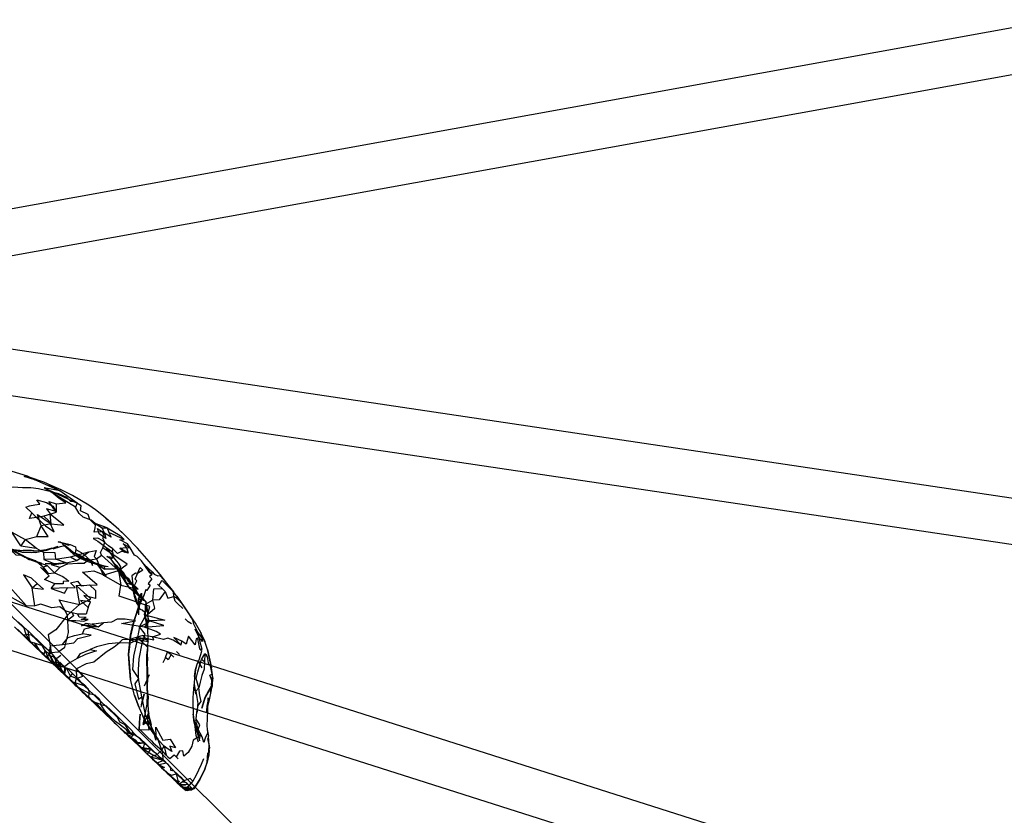
# Model space of a CAD drawing. Units: millimetres. Extents: x 51376 to 76065, y -10070 to 4233.
# Drawn here: x 63701 to 64125, y -33 to 311 of the extents above; entities that cross this region are included whole.
import ezdxf

# ---------------------------------------------------------------- set-up
doc = ezdxf.new("R2010")
doc.units = ezdxf.units.MM
doc.header["$LTSCALE"] = 500
doc.linetypes.add('Hidden', pattern=[4, 2, -2])
doc.layers.add('Make2D$Hidden$Curves', color=7, linetype='Hidden', true_color=0x8c8c8c)
doc.layers.add('Make2D$visible$Curves', color=7, linetype='Continuous', true_color=0x000000)

msp = doc.modelspace()

# ---------------------------------------------------------------- linework, layer by layer
at = {"layer": 'Make2D$Hidden$Curves', "color": 18, "lineweight": -3, "true_color": 0x000000}
for p, q in [((63743.364, 90.476), (63737.708, 95.414)), ((63718.128, 84.959), (63717.114, 85.156)), ((63721.663, 83.689), (63717.114, 85.156)), ((63697.681, 81.818), (63702.056, 81.355)), ((63707.808, 81.08), (63706.558, 81.031)), ((63711.876, 81.371), (63717.187, 83.308)), ((63718.128, 84.959), (63721.663, 83.689)), ((63719.325, 83.863), (63719.013, 84.634)), ((63722.001, 81.437), (63719.325, 83.863)), ((63721.587, 82.24), (63722.917, 80.988)), ((63721.663, 83.689), (63722.279, 84.015)), ((63724.409, 79.945), (63722.917, 80.988)), ((63723.652, 80.021), (63726.905, 77.912)), ((63726.905, 77.912), (63730.003, 76.589)), ((63741.394, 75.904), (63740.032, 77.63)), ((63742.066, 74.709), (63740.032, 77.63)), ((63747.386, 80.295), (63745.886, 80.625)), ((63710.755, 74.212), (63708.097, 76.443)), ((63708.159, 76.421), (63708.103, 76.441)), ((63738.698, 74.328), (63735.943, 74.636)), ((63742.066, 74.709), (63741.394, 75.904)), ((63743.109, 72.66), (63741.394, 75.904)), ((63666.901, 68.795), (63783.126, 31.777)), ((63749.446, 66.502), (63746.704, 67.365)), ((63748.128, 65.019), (63746.704, 67.365)), ((63748.187, 67.238), (63747.663, 67.951)), ((63749.259, 66.468), (63747.663, 67.951)), ((63747.726, 65.624), (63748.128, 65.019)), ((63751.405, 62.425), (63748.128, 65.019)), ((63748.187, 67.238), (63749.259, 66.468)), ((63750.044, 63.537), (63749.446, 66.502)), ((63749.552, 64.279), (63749.446, 66.502)), ((63749.464, 64.818), (63749.446, 66.502)), ((63750.044, 63.537), (63749.464, 64.818)), ((63752.29, 61.459), (63749.747, 63.837)), ((63751.405, 62.425), (63749.747, 63.837)), ((63750.763, 64.269), (63749.956, 65.318)), ((63750.786, 63.054), (63750.044, 63.537)), ((63753.759, 60.476), (63751.413, 63.046)), ((63752.062, 56.97), (63752.792, 59.763)), ((63752.093, 57.482), (63752.792, 59.763)), ((63752.093, 57.482), (63752.987, 59.591)), ((63753.759, 60.476), (63752.243, 62.029)), ((63749.402, 49.298), (63751.624, 56.546)), ((63751.38, 58.05), (63752.493, 56.002)), ((63751.513, 54.351), (63752.062, 56.97)), ((63751.95, 53.572), (63751.843, 57.195)), ((63755.927, 47.628), (63754.474, 53.945)), ((63781.72, 11.235), (63660.831, 49.738)), ((63710.79, 40.279), (63714.138, 37.336)), ((63713.409, 34.134), (63711.56, 38.312)), ((63781.575, 38.615), (63783.359, 30.752)), ((63715.294, 32.308), (63713.343, 36.638)), ((63716.241, 31.412), (63713.991, 35.64)), ((63716.04, 34.533), (63718.359, 36.209)), ((63717.468, 30.248), (63716.04, 34.533)), ((63717.459, 30.247), (63714.863, 33.148)), ((63716.241, 31.412), (63714.962, 33.022)), ((63715.079, 32.469), (63717.112, 30.572)), ((63717.455, 30.241), (63715.63, 32.048)), ((63718.14, 29.56), (63715.901, 31.688)), ((63719.566, 28.164), (63716.31, 32.146)), ((63717.478, 30.218), (63716.31, 32.146)), ((63719.243, 28.546), (63717.386, 33.121)), ((63717.532, 30.273), (63717.386, 33.121)), ((63717.476, 30.223), (63717.471, 30.239)), ((63718.19, 29.54), (63717.478, 30.218)), ((63718.728, 28.988), (63717.478, 30.218)), ((63717.482, 30.227), (63717.768, 29.962)), ((63718.025, 32.613), (63717.573, 33.003)), ((63718.423, 29.322), (63717.972, 33.029)), ((63718.024, 32.604), (63718.416, 29.383)), ((63718.837, 29.127), (63718.327, 30.494)), ((63720.308, 27.519), (63718.327, 30.494)), ((63724.868, 30.343), (63724.989, 30.402)), ((63776.486, 29.994), (63775.968, 25.798)), ((63776.407, 29.384), (63777.294, 32.73)), ((63718.183, 29.524), (63718.423, 29.325)), ((63718.423, 29.374), (63719.243, 28.546)), ((63750.048, 18.931), (63748.39, 25.793)), ((63783.298, 23.42), (63783.661, 26.603)), ((63783.511, 23.259), (63783.88, 26.396)), ((63783.88, 26.396), (63783.673, 24.423)), ((63783.712, 25.482), (63783.794, 27.709)), ((63725.667, 22.429), (63724.486, 24.332)), ((63755.607, 22.673), (63755.866, 25.285)), ((63776.05, 22.103), (63775.9, 23.521)), ((63782.898, 20.332), (63783.499, 23.239)), ((63783.389, 21.771), (63783.501, 23.238)), ((63783.512, 23.258), (63783.673, 24.423)), ((63783.673, 24.423), (63783.684, 24.732)), ((63753.063, 14.767), (63753.537, 16.865)), ((63781.208, 11.404), (63781.655, 15.228)), ((63781.708, 14.124), (63781.655, 15.228)), ((63756.236, 9.457), (63756.177, 10.671)), ((63756.236, 9.457), (63756.286, 10.824)), ((63757.396, 5.017), (63757.247, 6.353)), ((63747.433, 1.712), (63745.454, 3.23)), ((63747.433, 1.712), (63746.105, 2.632)), ((63749.747, -0.307), (63746.816, 2.107)), ((63749.257, -0.215), (63746.816, 2.107)), ((63747.755, 1.21), (63747.534, 1.396)), ((63749.747, -0.307), (63747.661, 1.263)), ((63750.655, -0.639), (63747.782, 1.187)), ((63751.673, -2.106), (63747.933, 1.058)), ((63749.747, -0.307), (63747.989, 0.986)), ((63751.173, -1.364), (63748.294, 0.668)), ((63760.312, -0.354), (63757.4, 3.752)), ((63778.359, -0.725), (63777.282, 2.718)), ((63749.89, -0.811), (63749.252, -0.22)), ((63751.173, -1.364), (63749.257, -0.215)), ((63750.655, -0.639), (63749.747, -0.307)), ((63751.673, -2.106), (63749.89, -0.811)), ((63754.392, -1.772), (63750.509, -1.436)), ((63750.509, -1.436), (63751.673, -2.106)), ((63750.655, -0.639), (63751.673, -2.106)), ((63754.392, -1.772), (63751.673, -2.106)), ((63757.169, -4.373), (63752.691, -3.565)), ((63761.966, -4.821), (63762.972, -3.01)), ((63782.079, -6.981), (63782.337, -2.869)), ((63782.267, -2.286), (63782.156, -0.942)), ((63782.338, -2.872), (63782.339, -2.836)), ((63762.489, -9.295), (63757.206, -7.764)), ((63762.489, -9.295), (63758.47, -7.114)), ((63761.966, -4.821), (63759.868, -6.698)), ((63762.489, -9.295), (63759.868, -6.698)), ((63763.782, -6.938), (63761.966, -4.821)), ((63761.966, -4.821), (63762.489, -9.295)), ((63781.523, -9.983), (63781.757, -5.959)), ((63782.079, -6.981), (63782.235, -5.864)), ((63762.142, -12.692), (63763.941, -14.145)), ((63762.745, -13.315), (63763.941, -14.145)), ((63763.941, -14.145), (63764.786, -14.946)), ((63764.333, -14.801), (63766.504, -16.901)), ((63764.966, -15.403), (63764.411, -14.875)), ((63764.416, -14.87), (63765.436, -15.717)), ((63766.218, -16.366), (63764.966, -15.403)), ((63764.966, -15.403), (63765.082, -15.423)), ((63765.086, -15.423), (63765.997, -15.58)), ((63765.437, -15.717), (63768.185, -15.057)), ((63765.438, -15.718), (63766.218, -16.366)), ((63767.064, -17.172), (63766.218, -16.366)), ((63766.499, -16.907), (63768.183, -18.479)), ((63767.321, -17.581), (63766.573, -16.967)), ((63778.337, -17.475), (63780.446, -12.977)), ((63767.15, -17.52), (63769.464, -18.247)), ((63768.402, -18.467), (63767.183, -17.545)), ((63767.189, -17.54), (63767.385, -17.639)), ((63768.402, -18.467), (63767.403, -17.648)), ((63768.028, -18.293), (63769.644, -19.664)), ((63768.183, -18.479), (63768.42, -18.694)), ((63768.402, -18.467), (63769.222, -19.258)), ((63770.597, -20.794), (63768.428, -18.714)), ((63768.468, -18.726), (63768.533, -18.761)), ((63768.471, -18.735), (63768.594, -18.821)), ((63768.545, -18.807), (63771.354, -21.356)), ((63768.548, -18.769), (63770.394, -19.776)), ((63771.758, -21.716), (63768.548, -18.769)), ((63769.644, -19.664), (63768.549, -18.802)), ((63769.341, -19.555), (63772.989, -19.434)), ((63770.468, -20.459), (63769.644, -19.664)), ((63769.677, -19.899), (63770.858, -20.848)), ((63769.677, -19.899), (63771.726, -20.907)), ((63770.607, -20.784), (63771.077, -21.147)), ((63770.921, -21.104), (63771.033, -21.112)), ((63770.921, -21.104), (63771.227, -21.282)), ((63770.952, -21.108), (63771.131, -21.197)), ((63771.035, -21.113), (63775.132, -21.422)), ((63771.166, -21.214), (63771.539, -21.401)), ((63773.024, -17.418), (63771.456, -17.991)), ((63775.282, -18.114), (63772.825, -20.801)), ((63773.632, -21.241), (63772.825, -20.801)), ((63774.726, -21.879), (63776.773, -19.864)), ((63775.257, -21.575), (63774.827, -21.192)), ((63778.314, -17.205), (63775.741, -21.413)), ((63776.766, -19.859), (63778.337, -17.475)), ((63778.314, -17.205), (63776.773, -19.864)), ((63771.383, -21.383), (63771.753, -21.718)), ((63771.478, -21.455), (63774.82, -21.84)), ((63771.547, -21.405), (63772.96, -22.112)), ((63771.726, -21.719), (63772.911, -22.096)), ((63774.726, -21.879), (63771.759, -21.721)), ((63772.017, -21.957), (63771.78, -21.737)), ((63772.96, -22.112), (63771.96, -21.914)), ((63772.017, -21.957), (63774.763, -21.843)), ((63775.741, -21.413), (63772.314, -22.164)), ((63772.314, -22.164), (63774.726, -21.879)), ((63774.82, -21.84), (63772.922, -22.086)), ((63774.726, -21.879), (63772.96, -22.112)), ((63775.741, -21.413), (63774.726, -21.879))]:
    msp.add_line(p, q, dxfattribs=at)
for points in [[(63712.937, 109.869), (63717.861, 107.154), (63707.091, 111.859), (63702.493, 113.322), (63703.923, 113.476)], [(63705.055, 112.947), (63705.056, 112.947), (63707.091, 111.859), (63703.923, 113.476)], [(63725.37, 101.789), (63724.614, 100.07), (63711.095, 108.49)], [(63705.743, 97.709), (63703.185, 100.162), (63704.81, 100.675), (63707.036, 101.125), (63709.277, 101.359), (63707.939, 103.326), (63712.064, 102.183), (63714.911, 100.535), (63716.265, 98.173), (63712.062, 99.449), (63713.8, 97.029), (63711.027, 96.166)], [(63733.064, 93.058), (63736.12, 91.214), (63738.308, 91.171), (63733.064, 93.058), (63731.445, 94.521), (63727.927, 95.824), (63726.275, 97.314), (63724.614, 100.07)], [(63737.101, 88.822), (63737.792, 86.656), (63734.804, 88.576), (63734.081, 90.97), (63737.101, 88.822), (63736.12, 91.214)], [(63738.308, 91.171), (63739.021, 89.209), (63740.025, 87.107), (63737.101, 88.822)], [(63738.308, 91.171), (63743.882, 87.898), (63745.603, 86.226), (63739.021, 89.209)], [(63717.114, 85.156), (63719.341, 84.753), (63722.279, 84.015), (63724.712, 83.062), (63724.736, 81.785), (63727.855, 80.152), (63730.14, 77.945), (63733.644, 75.447)], [(63748.288, 82.511), (63747.036, 84.353), (63743.777, 85.976), (63745.603, 86.226)], [(63702.079, 44.97), (63703.353, 45.201), (63702.497, 47.9), (63699.767, 50.509), (63697.53, 52.654), (63695.712, 55.187), (63690.833, 59.086), (63685.066, 64.556), (63679.003, 70.322), (63675.114, 74.074), (63672.884, 76.191), (63671.179, 77.834), (63667.534, 81.429)], [(63711.876, 81.371), (63707.433, 80.47), (63705.456, 80.478)], [(63714.493, 82.382), (63712.009, 81.683), (63709.97, 81.447), (63706.558, 81.031)], [(63720.257, 83.394), (63718.077, 83.002), (63714.892, 82.007)], [(63724.409, 79.945), (63721.587, 82.24), (63720.257, 83.394), (63719.325, 83.863)], [(63738.698, 74.328), (63737.161, 74.599), (63735.794, 75.078), (63732.111, 76.423), (63730.923, 76.898), (63728.82, 77.853), (63725.745, 79.681), (63722.917, 80.988)], [(63724.736, 81.785), (63724.527, 80.277), (63727.046, 78), (63730.14, 77.945)], [(63740.659, 80.816), (63741.023, 78.527), (63739.189, 81.17), (63737.798, 82.855)], [(63743.782, 82.476), (63746.704, 82.748), (63747.386, 80.295), (63743.782, 82.476), (63745.886, 80.625), (63744.433, 80.986), (63742.73, 80.175), (63740.775, 82.195)], [(63754.308, 75.418), (63757.603, 70.837), (63756.655, 71.738), (63754.308, 75.418), (63753.126, 76.877), (63751.2, 78.863), (63750.138, 79.404), (63748.288, 82.511)], [(63707.938, 76.543), (63706.265, 77.007), (63704.452, 77.707), (63708.097, 76.443), (63708.103, 76.441)], [(63708.164, 76.426), (63709.931, 75.99), (63707.974, 76.533)], [(63725.745, 79.681), (63727.443, 78.296), (63730.923, 76.898), (63732.05, 74.931), (63732.111, 76.423), (63734.198, 75.322), (63737.288, 73.334), (63737.161, 74.599), (63735.943, 74.636)], [(63743.821, 71.496), (63746.704, 67.365), (63745.339, 70.576), (63743.726, 72.675), (63744.161, 74.396), (63743.253, 75.945), (63741.023, 78.527)], [(63724.892, 66.316), (63726.341, 58.103), (63731.238, 60.521), (63724.892, 66.316), (63734.001, 66.634), (63727.663, 72.109), (63732.546, 72.617), (63737.925, 70.523), (63734.198, 75.322)], [(63745.157, 72.072), (63746.646, 69.382), (63743.896, 73.519), (63741.443, 73.302), (63737.288, 73.334)], [(63748.187, 67.238), (63745.157, 72.072), (63743.896, 73.519), (63742.612, 74.656), (63741.917, 75.193), (63741.394, 75.904)], [(63747.718, 65.627), (63745.302, 69.205), (63743.109, 72.66), (63743.821, 71.496), (63747.722, 65.63)], [(63757.603, 70.837), (63757.663, 72.177), (63754.308, 75.418)], [(63747.663, 67.951), (63745.157, 72.072), (63744.001, 71.687)], [(63751.454, 71.507), (63750.486, 71.576), (63748.972, 70.449), (63749.446, 66.502), (63747.661, 69.232), (63745.339, 70.576)], [(63752.044, 58.048), (63751.206, 59.074), (63750.593, 61.589), (63749.898, 62.752), (63750.636, 65.353), (63749.931, 66.025), (63751.177, 68.339), (63750.435, 69.048), (63751.454, 71.507)], [(63757.603, 70.837), (63756.62, 70.164), (63757.573, 69.232), (63756.015, 67.207), (63756.876, 66.398), (63755.489, 64.209), (63755.066, 64.619), (63754.093, 62.023)], [(63757.663, 72.177), (63758.548, 71.156), (63760.222, 70.423), (63760.98, 70.615), (63762.778, 68.705), (63766.919, 63.578), (63763.898, 66.652), (63762.366, 68.125), (63761.794, 68.324), (63760.595, 66.31), (63760.025, 66.861)], [(63763.396, 63.705), (63760.737, 60.072), (63757.98, 59.998), (63758.48, 64.832), (63761.995, 64.972)], [(63760.595, 66.31), (63761.995, 64.972), (63763.396, 63.705), (63764.556, 60.843), (63767.111, 61.574), (63766.919, 63.578)], [(63752.29, 61.459), (63753.941, 60.027), (63755.058, 59.33), (63753.759, 60.476), (63751.788, 62.222)], [(63752.792, 59.763), (63751.876, 60.64), (63753.06, 63.029), (63752.987, 59.591)], [(63755.622, 22.002), (63755.866, 25.285), (63755.837, 29.837), (63755.739, 32.439), (63755.892, 34.945), (63755.679, 35.986), (63755.816, 39.49), (63755.943, 42.957), (63755.927, 47.628), (63755.974, 52.703), (63755.72, 55.931), (63755.058, 59.33), (63753.251, 61.205), (63752.243, 62.029)], [(63770.915, 56.412), (63768.693, 58.533), (63767.644, 59.552), (63767.111, 61.574)], [(63751.95, 53.572), (63751.999, 56.763), (63751.889, 57.115)], [(63755.058, 59.33), (63755.03, 56.134), (63754.548, 54.615), (63753.486, 55.636), (63752.493, 56.002)], [(63755.974, 52.703), (63754.474, 53.945), (63755.72, 55.931)], [(63770.566, 58.471), (63771.218, 57.533), (63774.64, 52.402), (63773.823, 53.83), (63773.822, 53.832)], [(63774.759, 49.828), (63773.314, 50.607), (63771.945, 51.91)], [(63777.316, 43.246), (63778.112, 38.976), (63779.261, 38.693), (63778.263, 42.349), (63777.484, 46.132), (63775.495, 49.894), (63775.413, 51.068), (63774.644, 52.404)], [(63698.318, 48.416), (63702.579, 44.334), (63700.499, 46.478), (63703.771, 43.203), (63706.484, 40.574), (63710.583, 36.646), (63714.034, 33.343), (63717.189, 30.347), (63720.661, 27.021), (63722.132, 25.617), (63724.917, 22.921), (63725.027, 22.781), (63727.554, 20.371), (63728.484, 19.474), (63729.433, 18.568), (63731.974, 16.185), (63734.775, 13.451), (63737.107, 11.244), (63740.454, 8.046), (63741.402, 7.148), (63742.341, 6.236), (63743.28, 5.339), (63744.212, 4.439), (63745.173, 3.533), (63746.105, 2.632), (63745.454, 3.23), (63747.349, 1.388), (63749.895, -0.806)], [(63715.079, 32.469), (63715.073, 32.474), (63712.447, 35.003), (63710.568, 36.814), (63709.005, 38.343), (63708.064, 39.255), (63709.654, 37.675), (63707.095, 40.125), (63704.614, 42.57), (63702.079, 44.97), (63699.616, 47.429)], [(63700.499, 46.478), (63703.089, 44.084), (63704.966, 42.193), (63704.171, 46.664), (63703.96, 46.851), (63699.962, 50.673)], [(63707.062, 41.343), (63709.005, 38.343), (63709.989, 37.502), (63711.288, 36.951), (63711.56, 38.312), (63710.322, 40.412), (63707.355, 43.252), (63705.65, 44.884), (63703.353, 45.201)], [(63708.064, 39.255), (63707.062, 41.343), (63705.577, 41.689), (63703.353, 45.201)], [(63704.966, 42.193), (63710.79, 40.279), (63704.171, 46.664)], [(63755.615, 22.673), (63755.57, 26.939), (63755.437, 36.263), (63755.816, 39.49), (63751.894, 43.396), (63755.943, 42.957)], [(63704.966, 42.193), (63707.204, 40.058), (63709.708, 37.847), (63711.97, 35.5), (63714.138, 37.336)], [(63716.04, 34.533), (63715.226, 35.699), (63713.991, 35.64), (63713.343, 36.638), (63711.56, 38.312)], [(63713.343, 36.638), (63713.892, 40.236), (63714.979, 40.364)], [(63777.294, 32.73), (63778.009, 34.234), (63779.224, 37.935), (63778.112, 38.976)], [(63711.97, 35.5), (63710.583, 36.646), (63709.708, 37.847)], [(63711.97, 35.5), (63714.239, 33.293), (63717.573, 33.003), (63714.138, 37.336)], [(63711.97, 35.5), (63717.189, 30.347), (63718.14, 29.56)], [(63717.109, 30.575), (63716.241, 31.412), (63715.294, 32.308), (63714.355, 33.23), (63713.409, 34.134), (63715.073, 32.474)], [(63715.63, 32.048), (63714.863, 33.148), (63713.991, 35.64)], [(63716.882, 30.847), (63716.31, 32.146), (63716.04, 34.533)], [(63717.202, 30.562), (63717.386, 33.121), (63717.159, 33.816), (63716.618, 34.359), (63716.267, 34.693)], [(63780.339, 33.324), (63780.228, 30.253), (63779.153, 27.427), (63778.501, 24.525), (63777.88, 22.07), (63776.786, 26.136), (63777.4, 29.082), (63778.263, 32.084), (63779.048, 34.4)], [(63783.503, 23.259), (63783.65, 25.017), (63782.612, 27.613), (63783.589, 28.099), (63782.81, 32.347), (63782.161, 32.089), (63781.648, 35.568), (63781.163, 36.279), (63780.437, 36.746)], [(63718.688, 29.095), (63717.202, 30.562), (63716.882, 30.847), (63719.566, 28.164), (63720.779, 27.072), (63720.309, 27.52)], [(63722.333, 33.044), (63721.888, 32.781), (63719.89, 31.168), (63719.099, 31.943), (63718.599, 32.423), (63717.972, 33.029), (63717.386, 33.121)], [(63747.989, 0.986), (63746.409, 2.492), (63744.829, 3.986), (63743.249, 5.496), (63741.659, 7.029), (63739.962, 8.693), (63737.05, 11.619), (63732.874, 15.457), (63731.318, 16.99), (63730.269, 17.957), (63728.798, 19.388), (63726.263, 21.83), (63728.46, 19.791), (63725.667, 22.429), (63723.142, 24.818), (63722.187, 25.714), (63719.698, 28.16), (63718.837, 29.127), (63720.308, 27.519), (63718.423, 29.322), (63717.532, 30.273), (63718.411, 29.386)], [(63718.428, 29.321), (63719.988, 28.031), (63720.523, 30.453), (63718.032, 32.607)], [(63719.988, 28.031), (63721.945, 26.296), (63723.386, 28.295), (63721.023, 30.568), (63720.523, 30.453)], [(63775.989, 26.955), (63776.486, 29.994), (63777.294, 32.73)], [(63723.386, 28.295), (63726.509, 25.302), (63726.642, 24.81), (63728.501, 23.404), (63730.099, 21.769), (63730.579, 19.711), (63726.302, 21.998), (63724.917, 22.921), (63722.929, 25.218), (63721.945, 26.296)], [(63725.036, 26.214), (63728.45, 22.986), (63724.486, 24.332)], [(63775.989, 26.955), (63775.9, 23.521), (63776.28, 21.064)], [(63746.556, 3.914), (63748.589, 2.41), (63746.138, 6.117), (63743.8, 7.273), (63742.853, 9.257), (63741.169, 10.855), (63739.409, 12.525), (63737.689, 14.179), (63735.96, 15.816), (63734.175, 17.521), (63732.353, 19.257), (63730.421, 21.117), (63728.45, 22.986)], [(63780.587, 18.084), (63782.155, 21.015), (63783.448, 23.295), (63783.713, 25.486)], [(63739.962, 8.693), (63738.609, 10.101), (63737.05, 11.619), (63734.142, 14.884), (63731.318, 16.99), (63729.808, 18.552), (63728.46, 19.791)], [(63759.489, 1.265), (63759.366, 5.16), (63762.374, -0.434), (63765.554, -0.049), (63767.833, -3.823), (63765.402, -2.975), (63766.179, -5.33), (63764.669, -4.293), (63762.972, -3.01), (63760.312, -0.354), (63760.429, -0.209), (63759.489, 1.265), (63754.96, 9.841), (63753.245, 18.306)], [(63756.236, 9.457), (63756.185, 11.273), (63753.786, 6.293), (63755.507, 15.064), (63755.782, 19.482)], [(63756.185, 11.273), (63755.96, 16.099), (63756.134, 18.183), (63755.782, 19.482)], [(63781.759, 14.404), (63781.87, 17.802), (63781.655, 15.228)], [(63775.386, 13.5), (63775.482, 10.771), (63775.681, 7.826), (63775.507, 9.863), (63775.477, 10.772)], [(63776.657, 8.627), (63776.415, 7.681), (63777.546, 4.097), (63778.357, 6.22), (63776.657, 8.627), (63777.003, 11.687), (63777.603, 14.527)], [(63753.786, 6.293), (63755.839, 7.728), (63756.185, 11.273)], [(63778.359, -0.725), (63777.989, 0.791), (63777.62, 2.285), (63776.757, 5.166), (63776.097, 6.986), (63775.507, 9.863)], [(63755.839, 7.728), (63756.259, 3.82), (63752.618, 3.943), (63755.718, 0.806), (63757.374, -0.788), (63758.22, -1.596), (63761.966, -4.821), (63760.312, -0.354)], [(63760.312, -0.354), (63758.722, 1.992), (63757.532, 4.525)], [(63746.612, 2.5), (63747.433, 1.712), (63749.847, 1.947)], [(63749.103, -0.072), (63747.138, 1.662), (63752.081, -3.077), (63753.028, -3.975), (63754.898, -5.784), (63755.213, -6.082)], [(63771.03, -21.109), (63769.982, -20.188), (63770.921, -21.092), (63771.96, -21.914), (63771.398, -21.413), (63770.616, -20.764), (63769.982, -20.168), (63769.341, -19.555), (63765.437, -15.717), (63763.724, -14.116), (63762.144, -12.606), (63760.421, -10.998), (63758.167, -8.819), (63755.773, -6.518), (63752.691, -3.565), (63750.509, -1.436), (63748.335, 0.634)], [(63749.847, 1.947), (63748.552, 0.746), (63751.527, -2.211), (63753.95, -4.27), (63755.726, -5.37), (63757.32, -6.397), (63758.47, -7.114), (63757.206, -7.764), (63759.825, -10.198), (63760.741, -11.092)], [(63748.589, 2.41), (63749.37, 3.035), (63750.878, 1.589), (63752.068, 0.462), (63752.304, 0.24), (63752.505, 0.056), (63752.888, -0.291), (63753.671, -1.051), (63754.392, -1.772), (63753.747, -4.332), (63750.509, -1.436)], [(63758.47, -7.114), (63759.868, -6.698), (63757.716, -4.655), (63755.769, -2.772), (63754.97, -2.006), (63752.755, 0.193), (63749.847, 1.947)], [(63777.62, 2.285), (63777.583, 0.894), (63775.374, -0.442), (63774.902, -3.094), (63773.296, -5.795), (63771.462, -7.295), (63770.952, -5.057), (63769.53, -5.243), (63768.134, -7.612), (63769.003, -8.457)], [(63781.706, 2.802), (63780.655, 0.418), (63779.962, -1.418), (63779.349, 0.955)], [(63782.338, -2.868), (63782.511, -3.895), (63782.267, -2.286), (63781.804, 0.314), (63782.334, -2.84)], [(63749.962, -0.864), (63751.527, -2.211), (63749.283, -0.232)], [(63757.169, -4.373), (63753.747, -4.332), (63752.691, -3.565)], [(63755.773, -6.518), (63757.169, -4.373), (63755.909, -2.989), (63754.392, -1.772)], [(63762.972, -3.01), (63763.782, -6.938), (63764.527, -7.664), (63765.284, -8.393), (63767.22, -6.739), (63768.134, -7.612)], [(63755.497, -6.35), (63755.853, -6.686), (63757.206, -7.764), (63755.218, -6.08), (63757.925, -8.694), (63760.741, -11.092), (63757.409, -8.213), (63759.921, -10.596), (63760.866, -11.502), (63761.798, -12.414), (63762.745, -13.315), (63762.142, -12.692), (63764.027, -14.493), (63764.339, -14.795)], [(63773.661, -20.073), (63772.989, -19.434), (63771.456, -17.991), (63768.185, -15.057), (63764.859, -11.414), (63762.448, -8.819), (63760.995, -8.002), (63759.609, -6.301), (63758.155, -5.295), (63757.169, -4.373)], [(63781.555, -9.426), (63781.476, -9.952), (63781.523, -9.983), (63781.8, -7.803)], [(63782.126, -7.036), (63782.079, -6.981), (63782.273, -4.793), (63782.127, -7.03)], [(63759.825, -10.198), (63762.489, -9.295), (63763.702, -10.393)], [(63775.132, -21.422), (63774.726, -21.024), (63774.427, -20.731), (63774.052, -20.377), (63773.693, -20.116), (63773.269, -19.616), (63772.855, -19.205), (63772.456, -18.832), (63771.167, -18.635), (63771.353, -17.764), (63770.484, -16.916), (63769.734, -16.2), (63768.474, -14.995), (63767.269, -13.821), (63765.8, -13.549), (63765.829, -12.448), (63764.679, -10.95), (63763.702, -10.393), (63760.741, -11.092), (63763.111, -12.307), (63761.798, -12.414)], [(63766.298, -16.55), (63767.064, -17.172), (63767.956, -17.928), (63765.257, -15.705)], [(63771.456, -17.991), (63769.341, -19.555), (63768.185, -15.057)], [(63768.448, -18.677), (63767.548, -17.852), (63769.981, -20.184)], [(63771.702, -21.559), (63769.027, -19.309), (63770.916, -21.099)], [(63769.677, -19.899), (63770.468, -20.459), (63771.726, -20.907)], [(63773.489, -20.955), (63773.077, -20.938), (63770.857, -20.846), (63771.726, -20.907), (63773.078, -20.944)], [(63771.538, -21.404), (63774.827, -21.192), (63773.632, -21.241), (63771.398, -21.413)], [(63774.726, -21.879), (63775.257, -21.575), (63776.173, -20.555)], [(63774.848, -21.802), (63775.132, -21.422), (63777.028, -19.481), (63774.82, -21.84)], [(63776.272, -20.656), (63775.741, -21.413), (63776.675, -19.997)], [(63771.278, -21.301), (63771.478, -21.455), (63772.314, -22.164), (63771.726, -21.719), (63771.266, -21.316)], [(63771.387, -21.375), (63771.702, -21.559), (63775.132, -21.422)]]:
    msp.add_lwpolyline(points, dxfattribs=at)
for points in [[(63717.861, 107.154), (63711.095, 108.49), (63725.37, 101.789)], [(63707.863, 95.607), (63704.849, 95.224), (63705.743, 97.709)], [(63707.863, 95.607), (63711.738, 92.054), (63715.458, 89.462), (63713.234, 94.076), (63711.027, 96.166), (63709.857, 95.878)], [(63740.659, 80.816), (63740.775, 82.195), (63738.874, 83.38), (63736.482, 85.595), (63734.237, 86.712), (63732.261, 86.529), (63734.269, 85.486), (63736.007, 84.144), (63737.798, 82.855)], [(63701.503, 80.738), (63702.55, 80.685), (63705.456, 80.478)], [(63722.698, 80.89), (63722.001, 81.437), (63723.652, 80.021)], [(63746.704, 82.748), (63748.288, 82.511), (63745.224, 84.336)], [(63730.923, 76.271), (63730.003, 76.589), (63733.644, 75.447), (63735.943, 74.636)], [(63741.023, 78.527), (63740.032, 77.63), (63738.14, 78.804)], [(63753.702, 72.89), (63751.454, 71.507), (63752.489, 74.111)], [(63749.259, 66.468), (63749.956, 65.318), (63751.788, 62.222)], [(63749.898, 62.752), (63750.095, 61.689), (63749.552, 64.279)], [(63750.763, 64.269), (63751.413, 63.046), (63751.788, 62.222)], [(63726.341, 58.103), (63721.138, 53.545), (63717.628, 60.121)], [(63753.019, 59.541), (63751.624, 56.546), (63752.987, 59.591), (63754.093, 62.023)], [(63752.044, 58.048), (63751.876, 60.64), (63752.062, 56.97)], [(63757.98, 59.998), (63754.755, 58.119), (63754.765, 52.861), (63758.853, 56.511)], [(63747.954, 39.789), (63747.538, 36.65), (63748.431, 44.886), (63749.402, 49.298), (63751.624, 56.546), (63749.853, 50.615), (63748.441, 44.492)], [(63752.044, 58.048), (63751.513, 54.351), (63751.882, 57.138)], [(63721.138, 53.545), (63716.146, 47.236), (63712.8, 44.974), (63713.634, 41.068), (63714.138, 37.336), (63717.214, 37.711), (63720.111, 39.648), (63721.572, 45.998)], [(63754.765, 52.861), (63755.681, 50.013), (63752.308, 48.525)], [(63752.308, 48.525), (63751.023, 41.539), (63749.657, 35.755), (63749.265, 30.064), (63751.843, 26.113), (63751.798, 29.847), (63752.111, 34.634), (63753.413, 41.312), (63754.751, 45.248)], [(63747.999, 30.712), (63747.538, 36.65), (63747.777, 33.212), (63748.39, 25.793)], [(63780.339, 33.324), (63779.048, 34.4), (63780.437, 36.746)], [(63719.89, 31.168), (63719.698, 28.16), (63720.724, 27.322), (63723.142, 24.818), (63724.486, 24.332), (63725.036, 26.214), (63722.456, 27.214), (63721.032, 30.084)], [(63725.036, 26.214), (63727.794, 27.125), (63724.868, 30.343)], [(63751.843, 26.113), (63750.181, 23.841), (63751.872, 17.312), (63753.245, 18.306)], [(63755.607, 22.673), (63755.782, 19.482), (63755.622, 22.002)], [(63776.53, 19.439), (63776.28, 21.064), (63776.05, 22.103)], [(63777.88, 22.07), (63776.577, 20.666), (63777.05, 17.953), (63777.603, 14.527), (63778.864, 16.212), (63778.355, 18.834)], [(63730.579, 19.711), (63733.001, 19.086), (63734.982, 17.181), (63735.57, 14.882), (63731.974, 16.185), (63731.302, 17.193), (63730.378, 18.296)], [(63751.624, 14.683), (63750.048, 18.931), (63752.157, 13.564), (63754.48, 8.351), (63752.792, 12.064)], [(63780.333, 17.14), (63779.095, 13.404), (63780.587, 18.084)], [(63735.57, 14.882), (63737.946, 14.347), (63741.984, 10.462), (63749.087, 3.644), (63749.847, 1.947), (63746.612, 2.5), (63747.829, 3.177), (63746.642, 3.98), (63744.054, 5.961), (63741.954, 7.642), (63739.663, 9.748), (63737.792, 11.57), (63736.956, 12.584)], [(63752.308, 7.013), (63752.56, 10.826), (63752.292, 7.291), (63752.179, 3.81)], [(63756.286, 10.824), (63756.185, 11.273), (63756.027, 12.41)], [(63756.782, 8.144), (63756.177, 10.671), (63757.247, 6.353)], [(63754.48, 8.351), (63755.771, 6.232), (63757.4, 3.752)], [(63757.861, 3.591), (63757.396, 5.017), (63756.683, 7.421), (63757.085, 5.949), (63757.532, 4.525), (63758.368, 2.244)], [(63776.689, 3.834), (63776.255, 5.646), (63775.681, 7.826), (63776.138, 6.025)], [(63759.374, -0.477), (63758.864, 1.296), (63758.722, 1.992)], [(63777.282, 2.718), (63776.689, 3.834), (63778.31, 0.478)], [(63777.546, 4.097), (63777.339, 2.586), (63779.349, 0.955)], [(63764.786, -14.946), (63765.997, -15.58), (63764.027, -14.493)], [(63770.394, -19.776), (63772.06, -19.926), (63769.644, -19.664)]]:
    msp.add_lwpolyline(points, close=True, dxfattribs=at)
at = {"layer": 'Make2D$Hidden$Curves', "color": 18, "lineweight": -3, "true_color": 0x000000, "extrusion": (0, 0, -1)}
for centre, radius, start, end in [((-63705.716, 103.87), 23.513, 280.32271, 294.28019), ((-63724.202, 123.326), 49.711, 293.40918, 304.31104), ((-63765.749, 75.65), 19.558, 313.4829, 326.3707), ((-63768.931, 66.295), 19.391, 334.83645, 346.25774), ((-63787.308, 46.631), 8.206, 326.98638, 342.73999), ((-63858.331, 14.347), 82.95, 359.41466, 6.35111), ((-63767.158, -13.637), 9.135, 215.68099, 231.65056)]:
    msp.add_arc(centre, radius, start, end, dxfattribs=at)
at = {"layer": 'Make2D$Hidden$Curves', "color": 18, "lineweight": -3, "true_color": 0x000000}
for centre, radius, start, end in [((63703.745, 56.424), 24.988, 80.64215, 93.87565), ((63687.857, 40.686), 64.134, 26.40243, 32.55058), ((63761.975, 52.378), 10.533, 35.34625, 60.81709), ((63752.189, -1.584), 30.43, 341.49984, 349.69028), ((63770.016, -12.497), 5.776, 243.14265, 264.51795), ((63772.483, -13.677), 6.447, 233.38516, 251.08757)]:
    msp.add_arc(centre, radius, start, end, dxfattribs=at)
at = {"layer": 'Make2D$visible$Curves', "color": 18, "lineweight": -3, "true_color": 0x000000}
for p, q in [((63580.257, 207.777), (64147.711, 310.513)), ((64139.592, 288.718), (63593.626, 189.872)), ((63600.849, 182.698), (64142.169, 102.136)), ((64142.339, 81.89), (63623.945, 159.04)), ((63703.923, 113.476), (63705.055, 112.947)), ((63646.956, 108.082), (64135.505, -378.286)), ((63714.111, 92.925), (63709.79, 91.984)), ((63707.974, 76.533), (63707.938, 76.543)), ((63720.564, 76.076), (63716.038, 77.662)), ((63720.564, 76.076), (63725.226, 77.035)), ((63710.755, 74.212), (63709.23, 75.769)), ((63770.802, 58.185), (63770.566, 58.471)), ((63778.775, 45.681), (63779.003, 43.837)), ((63778.775, 45.681), (63780.427, 42.16)), ((63781.575, 38.615), (63780.427, 42.16)), ((63783.359, 30.752), (63781.575, 38.615)), ((63767.064, 35.343), (63765.898, 36.47)), ((63769.593, 36.464), (63768.2, 37.787)), ((63783.126, 31.777), (64156.877, -87.263)), ((63783.794, 27.709), (63783.359, 30.752)), ((63754.417, 22.986), (63756.513, 27.851)), ((63783.713, 25.486), (63783.827, 26.435)), ((63783.88, 26.396), (63783.794, 27.709)), ((63783.509, 23.24), (63783.512, 23.258)), ((63783.684, 24.732), (63783.712, 25.477)), ((63777.232, 11.648), (63777.39, 14.992)), ((63952.157, -43.049), (63781.72, 11.235)), ((63777.226, 4.636), (63778.028, 0.867)), ((63781.421, 4.181), (63782.042, 1.265)), ((63782.156, -0.942), (63782.042, 1.265)), ((63782.204, -6.762), (63782.338, -2.872)), ((63782.235, -5.864), (63782.511, -3.895)), ((63781.8, -7.803), (63781.555, -9.426)), ((63781.8, -7.803), (63781.757, -5.959)), ((63780.446, -12.977), (63778.337, -17.475)), ((63775.282, -18.114), (63774.578, -18.965)), ((63776.173, -20.555), (63776.95, -19.69)), ((63778.337, -17.475), (63776.272, -20.656)), ((63776.675, -19.997), (63776.743, -19.894)), ((63776.773, -19.864), (63776.684, -19.999)), ((63776.773, -19.864), (63776.95, -19.69))]:
    msp.add_line(p, q, dxfattribs=at)
for points in [[(63703.923, 113.476), (63697.28, 115.552), (63693.589, 116.714), (63689.831, 117.423), (63687.98, 117.757), (63684.191, 118.24)], [(63737.708, 95.414), (63736.011, 96.804), (63733.218, 98.918), (63730.37, 100.972), (63723.421, 105.08), (63718.464, 107.56), (63715.4, 108.935), (63710.927, 110.923), (63705.056, 112.947)], [(63716.292, 101.591), (63716.368, 98.013), (63713.113, 102.486), (63716.292, 101.591), (63720.495, 102.031), (63717.609, 103.839), (63714.198, 106.711), (63708.728, 107.996), (63705.429, 108.455), (63701.712, 108.488), (63697.712, 108.787), (63694.718, 108.455)], [(63716.038, 77.662), (63722.489, 78.625), (63730.378, 80.878), (63733.556, 81.427), (63732.677, 78.839), (63733.757, 77.81), (63735.857, 79.386), (63735.464, 80.507), (63736.446, 82.533), (63737.357, 84.951), (63736.392, 86.689), (63737.007, 87.759), (63736.271, 89.529), (63732.763, 89.336), (63733.081, 91.246), (63733.236, 92.406), (63730.81, 94.734), (63730.136, 96.968), (63726.876, 98.494), (63727.021, 100.638), (63724.032, 102.576), (63722.704, 102.511), (63720.859, 104.255), (63717.48, 105.804), (63714.198, 106.711)], [(63702.868, 86.205), (63707.915, 87.49), (63709.79, 91.984), (63708.269, 96.904), (63714.111, 92.925), (63713.683, 97.045), (63716.368, 98.013)], [(63714.111, 92.925), (63719.611, 92.312), (63713.683, 97.045)], [(63737.708, 95.414), (63742.056, 91.736), (63746.421, 87.664), (63743.364, 90.476)], [(63697.21, 89.271), (63702.868, 86.205), (63701.046, 83.394), (63697.21, 89.271), (63695.322, 87.189)], [(63707.915, 87.49), (63712.876, 87.42), (63709.79, 91.984)], [(63707.329, 76.925), (63703.827, 78.3), (63701.716, 79.261), (63698.573, 81.015), (63695.64, 82.982), (63694.458, 83.716), (63691.448, 86.304)], [(63701.046, 83.394), (63707.689, 82.388), (63702.868, 86.205)], [(63768.345, 61.67), (63767.702, 62.533), (63766.919, 63.578), (63761.144, 71.031), (63756.493, 76.664), (63751.439, 82.398), (63746.421, 87.664)], [(63707.329, 76.925), (63704.712, 77.429), (63701.716, 79.261), (63699.013, 79.351), (63696.433, 81.832), (63694.458, 83.716)], [(63707.689, 82.388), (63710.863, 80.693), (63711.017, 77.529), (63715.665, 75.677), (63711.519, 75.617)], [(63722.489, 78.625), (63725.226, 77.035), (63730.378, 80.878)], [(63743.163, 72.832), (63746.956, 75.541), (63736.446, 82.533)], [(63710.863, 80.693), (63715.714, 80.498), (63716.038, 77.662), (63711.017, 77.529)], [(63721.323, 75.627), (63725.441, 75.902), (63728.347, 75.945), (63729.962, 77.281), (63733.757, 77.81)], [(63733.757, 77.81), (63736.603, 70.791), (63743.163, 72.832), (63735.857, 79.386)], [(63712.573, 74.836), (63710.755, 74.212), (63712.814, 71.47), (63715.572, 71.763), (63712.573, 74.836), (63708.159, 76.421)], [(63711.155, 72.732), (63713.275, 70.537), (63709.521, 74.183), (63711.155, 72.732), (63710.755, 74.212)], [(63714.355, 75.222), (63720.564, 76.076), (63715.665, 75.677)], [(63715.572, 71.763), (63717.825, 74.021), (63714.355, 75.222), (63715.665, 75.677)], [(63720.564, 76.076), (63721.323, 75.627), (63717.825, 74.021)], [(63743.163, 72.832), (63744.157, 66.433), (63736.603, 70.791)], [(63744.157, 66.433), (63751.755, 64.711), (63743.163, 72.832)], [(63696.218, 61.628), (63703.421, 57.646), (63692.823, 69.443), (63696.218, 61.628), (63689.428, 65.799)], [(63715.572, 71.763), (63719.23, 70.25), (63720.818, 69.084), (63721.702, 68.24), (63719.366, 68.074), (63719.282, 67.031), (63715.671, 66.951), (63711.279, 68.916), (63713.275, 70.537)], [(63721.152, 65.228), (63724.55, 65.5), (63722.546, 67.421), (63725.443, 68.152), (63727.095, 66.101), (63730.751, 66.621), (63733.286, 64.179), (63733.23, 60.711), (63728.218, 61.992), (63731.058, 59.283)], [(63703.421, 57.646), (63707.161, 57.496), (63705.917, 65.349)], [(63705.917, 65.349), (63710.777, 64.783), (63708.111, 67.142)], [(63714.206, 64.98), (63719.96, 63.046), (63721.152, 65.228), (63714.206, 64.98), (63715.671, 66.951)], [(63755.693, 53.357), (63763.228, 51.298), (63756.392, 51.066), (63755.693, 53.357), (63756.695, 57.195), (63743.452, 61.718), (63744.157, 66.433)], [(63773.822, 53.832), (63770.802, 58.185), (63768.345, 61.67), (63770.566, 58.471)], [(63730.171, 56.777), (63729.286, 53.939), (63725.589, 53.957), (63723.253, 54.513), (63720.493, 55.295), (63717.843, 57.039), (63714.39, 56.597), (63709.716, 58.312), (63707.161, 57.496)], [(63723.253, 54.513), (63723.849, 53.228), (63721.165, 51.142), (63724.79, 51.183), (63728.197, 50.863), (63730.103, 51.593), (63727.072, 51.572), (63729.232, 52.556), (63726.239, 52.587), (63725.589, 53.957)], [(63756.392, 51.066), (63754.364, 48.281), (63744.472, 49.88), (63750.579, 51.119), (63746.14, 51.707), (63742.577, 51.72), (63740.204, 50.519), (63736.736, 50.224)], [(63754.364, 48.281), (63762.737, 48.974), (63756.392, 51.066)], [(63714.979, 40.364), (63718.999, 40.837), (63721.458, 43.806), (63724.197, 44.701), (63727.618, 45.511), (63728.505, 47.533), (63731.505, 48.275)], [(63730.144, 49.128), (63727.238, 48.847), (63729.23, 50.048), (63731.876, 49.666)], [(63757.886, 44.209), (63761.298, 45.367), (63759.429, 46.519), (63754.364, 48.281)], [(63778.073, 43.802), (63776.294, 47.416), (63779.003, 43.837), (63779.419, 42.086), (63778.073, 43.802), (63776.769, 43.3), (63776.329, 40.736), (63773.456, 44.423), (63772.849, 42.623), (63772.405, 41.035), (63770.591, 42.287)], [(63718.999, 40.837), (63723.859, 41.521), (63725.661, 43.371), (63731.363, 44.795), (63727.618, 45.511)], [(63751.193, 42.82), (63750.761, 43.878), (63747.997, 42.994)], [(63754.825, 43.529), (63755.966, 41.953), (63751.193, 42.82)], [(63754.825, 43.529), (63758.388, 42.785), (63757.886, 44.209), (63753.736, 44.789)], [(63770.314, 40.619), (63766.739, 42.683), (63764.552, 43.543), (63762.607, 42.994), (63757.886, 44.209)], [(63779.471, 44.196), (63778.671, 46.06), (63778.775, 45.681)], [(63725.368, 34.839), (63726.802, 36.916), (63730.925, 38.634), (63733.732, 38.099), (63729.007, 36.525), (63725.368, 34.839), (63722.333, 33.044)], [(63724.989, 30.402), (63729.443, 32.572), (63732.56, 33.402), (63737.888, 37.695), (63741.355, 39.855), (63743.554, 41.617), (63738.945, 41.091), (63733.681, 39.771), (63730.925, 38.634)], [(63763.517, 35.212), (63764.286, 37.605), (63765.898, 36.47), (63764.618, 34.179), (63763.517, 35.212), (63762.284, 32.888)], [(63779.251, 30.771), (63777.55, 33.613), (63775.931, 33.931)], [(63780.333, 17.14), (63781.003, 18.603), (63782.273, 20.82), (63783.495, 23.24), (63783.827, 26.435)], [(63782.898, 20.332), (63783.8, 22.974), (63783.88, 26.396)], [(63781.208, 11.404), (63781.759, 14.404), (63782.605, 17.625), (63783.349, 21.246), (63783.389, 21.771)], [(63753.537, 16.865), (63754.306, 19.402), (63753.505, 16.656), (63752.845, 13.787)], [(63781.706, 2.802), (63781.476, 5.709), (63781.571, 8.959), (63781.792, 12.337), (63781.708, 14.124)], [(63777.767, -1.305), (63776.706, 1.611), (63776.327, 5.486)], [(63782.511, -3.895), (63782.196, -1.088), (63781.804, 0.314)], [(63779.917, -8.481), (63778.804, -10.94), (63776.609, -15.862), (63775.282, -18.114), (63774.118, -17.018), (63773.024, -17.418)], [(63782.128, -7.03), (63782.204, -6.762), (63781.523, -9.983), (63780.775, -11.957), (63780.446, -12.977), (63781.046, -11.24)]]:
    msp.add_lwpolyline(points, dxfattribs=at)
for points in [[(63708.097, 76.443), (63707.329, 76.925), (63709.23, 75.769)], [(63705.917, 65.349), (63708.111, 67.142), (63705.724, 69.423), (63702.15, 70.943)], [(63730.171, 56.777), (63731.058, 59.283), (63726.784, 59.857)], [(63734.464, 48.509), (63731.505, 48.275), (63730.144, 49.128)], [(63734.464, 48.509), (63736.736, 50.224), (63733.587, 49.81), (63731.876, 49.666)], [(63743.554, 41.617), (63748.866, 41.64), (63751.193, 42.82), (63747.997, 42.994), (63744.716, 42.896)], [(63750.761, 43.878), (63754.825, 43.529), (63753.736, 44.789)], [(63770.314, 40.619), (63770.591, 42.287), (63767.083, 43.89)]]:
    msp.add_lwpolyline(points, close=True, dxfattribs=at)
for centre, radius, start, end in [((63718.12, 13.678), 68.666, 28.13782, 35.78487), ((63768.44, 26.727), 15.222, 347.4483, 359.53192), ((63767.783, 26.654), 16.046, 352.00947, 3.7685)]:
    msp.add_arc(centre, radius, start, end, dxfattribs=at)

doc.saveas('drawing.dxf')
